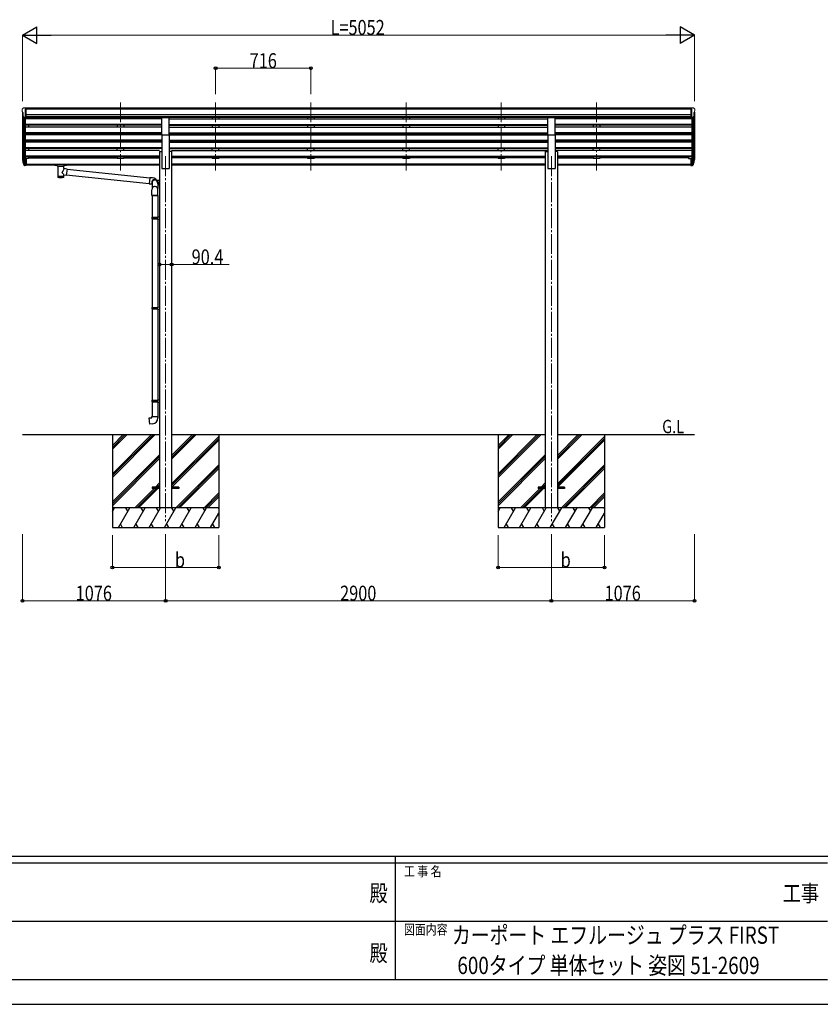
# Model space of a CAD drawing. Units: millimetres. Extents: x 0 to 21025, y 0 to 14850.
# Drawn here: x 7677 to 13696, y 0 to 7404 of the extents above; entities that cross this region are included whole.
import ezdxf
from ezdxf.enums import TextEntityAlignment as Align

# ---------------------------------------------------------------- set-up
doc = ezdxf.new("R2010")
doc.units = ezdxf.units.MM
doc.linetypes.add('YCENTER_1', pattern=[13, 10, -1, 1, -1])
for name, color, linetype, lineweight in [('USER1', 3, 'Continuous', 13), ('YKK_12', 2, 'Continuous', 13), ('YKK_13', 4, 'Continuous', 30), ('YKK_A1', 4, 'Continuous', 30), ('YKK_D', 6, 'Continuous', 13), ('YKK_ZWAK', 7, 'Continuous', 30)]:
    doc.layers.add(name, color=color, linetype=linetype, lineweight=lineweight)
doc.styles.add('text-b', font='extslim2.shx', dxfattribs={"width": 0.8, "bigfont": 'extfont2.shx'})

msp = doc.modelspace()

# ---------------------------------------------------------------- linework, layer by layer
at = {"layer": 'YKK_12', "linetype": 'YCENTER_1', "ltscale": 15}
for p, q in [((8433.6, 6782.4), (8433.6, 6269.6)), ((9149.6, 6782.4), (9149.6, 6269.6)), ((9865.6, 6782.4), (9865.6, 6269.6)), ((10581.6, 6782.4), (10581.6, 6269.6)), ((11297.6, 6782.4), (11297.6, 6269.6)), ((12013.6, 6782.4), (12013.6, 6269.6)), ((8773.6, 6377.6), (8773.6, 3634.3)), ((11673.6, 6377.6), (11673.6, 3634.3))]:
    msp.add_line(p, q, dxfattribs=at)
at = {"layer": 'YKK_13', "linetype": 'Continuous', "lineweight": 13, "ltscale": 0.5}
for p, q in [((7702.5, 6739.8), (7698.4, 6734)), ((7705.6, 6740.4), (7703.2, 6740.2)), ((7705.6, 6740.4), (7724.1, 6740.4)), ((7717.6, 6667.4), (7717.6, 6740.4)), ((7724.1, 6740.4), (7734.1, 6740.3)), ((7724.1, 6668.4), (7724.1, 6740.4)), ((7734.1, 6738.7), (7734.1, 6740.3)), ((12723.1, 6740.4), (12713.1, 6740.3)), ((12713.1, 6738.7), (12713.1, 6740.3)), ((12723.1, 6668.4), (12723.1, 6740.4)), ((12741.6, 6740.4), (12723.1, 6740.4)), ((12729.6, 6667.4), (12729.6, 6740.4)), ((12741.6, 6740.4), (12743.9, 6740.2)), ((12744.7, 6739.8), (12748.7, 6734)), ((7695.6, 6731), (7695.6, 6730.4)), ((7698.1, 6709.2), (7703.4, 6706.1)), ((7710, 6669.2), (7701, 6684.8)), ((7703.6, 6705.9), (7703.6, 6689.6)), ((7717.6, 6667.4), (7712.4, 6667.7)), ((7724.1, 6668.4), (7717.6, 6668.4)), ((12723.1, 6668.4), (12729.6, 6668.4)), ((12729.6, 6667.4), (12734.8, 6667.7)), ((12737.2, 6669.2), (12746.2, 6684.8)), ((12743.6, 6705.9), (12743.6, 6689.6)), ((12749, 6709.2), (12743.7, 6706.1)), ((12751.6, 6731), (12751.6, 6730.4))]:
    msp.add_line(p, q, dxfattribs=at)
at = {"layer": 'YKK_13'}
for p, q in [((8746.1, 6537.7), (8746.1, 6669.5)), ((8746.1, 6669.5), (8801.1, 6669.5)), ((8801.1, 6537.7), (8801.1, 6669.5)), ((11646.1, 6537.7), (11646.1, 6669.5)), ((11646.1, 6669.5), (11701.1, 6669.5)), ((11701.1, 6537.7), (11701.1, 6669.5)), ((8746.1, 6537.7), (8801.1, 6537.7)), ((11646.1, 6537.7), (11701.1, 6537.7)), ((7698.7, 6347.3), (7702.6, 6339.3)), ((7699.3, 6348.6), (7702.6, 6341.6)), ((7701, 6336), (7701.3, 6331.6)), ((7724.1, 6361.4), (7717.6, 6361.4)), ((7724.1, 6321.3), (7717.6, 6321.3)), ((7724.1, 6316.4), (7717.6, 6316.4)), ((7724.1, 6307.4), (7717.6, 6307.4)), ((7724.1, 6361.4), (7724.1, 6307.4)), ((7941.6, 6316.8), (7941.7, 6316.9)), ((7941.6, 6316.6), (7941.6, 6316.8)), ((7941.6, 6316.6), (7941.6, 6310.8)), ((7941.6, 6316.4), (7941.6, 6314.8)), ((7941.6, 6310.8), (7941.6, 6310.6)), ((7941.6, 6310.6), (7941.7, 6310.5)), ((7941.7, 6316.9), (7941.8, 6317)), ((7941.7, 6310.5), (7941.8, 6310.4)), ((7941.8, 6317), (7941.9, 6317.1)), ((7941.8, 6310.4), (7941.9, 6310.3)), ((7941.9, 6317.1), (7942, 6317.1)), ((7941.9, 6310.3), (7942, 6310.3)), ((7942, 6317.1), (7942.3, 6317.2)), ((7942, 6310.3), (7942.3, 6310.2)), ((7942.3, 6317.2), (7942.8, 6317.2)), ((7942.3, 6310.2), (7942.8, 6310.2)), ((7942.8, 6317.2), (7943.3, 6317.2)), ((7942.8, 6310.2), (7943.3, 6310.1)), ((7943.3, 6317.2), (7943.6, 6317.2)), ((7943.3, 6310.1), (7943.6, 6310.1)), ((7943.6, 6317.2), (8026.6, 6317.2)), ((7943.6, 6315.1), (8026.6, 6315.1)), ((7943.6, 6310.1), (7958.1, 6310.1)), ((7958.1, 6304.5), (7958.1, 6311)), ((7962.2, 6303.6), (7962.2, 6218.1)), ((8008, 6284.8), (8008, 6303.6)), ((8012.1, 6304.5), (8012.1, 6311)), ((8012.1, 6310.1), (8026.6, 6310.1)), ((8026.6, 6317.2), (8026.9, 6317.2)), ((8026.6, 6310.1), (8026.9, 6310.1)), ((8026.9, 6317.2), (8027.5, 6317.2)), ((8026.9, 6310.1), (8027.5, 6310.2)), ((8027.5, 6317.2), (8027.9, 6317.1)), ((8027.5, 6310.2), (8027.9, 6310.2)), ((8027.9, 6317.1), (8028.2, 6317.1)), ((8027.9, 6310.2), (8028.2, 6310.3)), ((8028.2, 6317.1), (8028.4, 6317)), ((8028.2, 6310.3), (8028.4, 6310.4)), ((8028.4, 6317), (8028.5, 6316.8)), ((8028.4, 6310.4), (8028.5, 6310.5)), ((8028.5, 6316.8), (8028.6, 6316.7)), ((8028.5, 6310.5), (8028.6, 6310.7)), ((8028.6, 6316.7), (8028.6, 6316.6)), ((8028.6, 6316.6), (8028.6, 6310.8)), ((8028.6, 6310.7), (8028.6, 6310.8)), ((12723.1, 6361.4), (12723.1, 6307.4)), ((12723.1, 6361.4), (12729.6, 6361.4)), ((12723.1, 6321.3), (12729.6, 6321.3)), ((12723.1, 6316.4), (12729.6, 6316.4)), ((12723.1, 6307.4), (12729.6, 6307.4)), ((12747.9, 6348.6), (12744.6, 6341.6)), ((12748.5, 6347.3), (12744.6, 6339.3)), ((12746.2, 6336), (12745.8, 6331.6)), ((8033.2, 6280.9), (8008, 6284.8)), ((8008, 6218.1), (8008, 6238.8)), ((8008, 6238.5), (8026.2, 6235.7)), ((8033.2, 6280.9), (8026.2, 6235.7)), ((8026.5, 6238), (8650.6, 6172.4)), ((8033, 6279.5), (8654.3, 6214.2)), ((8654.5, 6216.2), (8650.5, 6170.4)), ((8650.5, 6170.4), (8670.9, 6168.6)), ((8675.3, 6214.4), (8654.5, 6216.2)), ((8672.4, 6171.7), (8672.4, 6135.2)), ((8689.9, 6199), (8690.1, 6199.2)), ((8689.9, 6198.5), (8689.9, 6199)), ((8690.1, 6199.2), (8690.1, 6198.5)), ((8693.4, 6148.7), (8691, 6148.6)), ((8693.4, 6148.7), (8695.8, 6148.6)), ((8694.7, 6199.2), (8694.7, 6198.5)), ((8694.9, 6199), (8694.7, 6199.2)), ((8694.9, 6198.5), (8694.9, 6199)), ((8713.4, 6194.6), (8709.1, 6194.6)), ((8728.4, 6195.3), (8713.4, 6194.7)), ((8714.4, 6182.8), (8714.4, 6135.2)), ((8714.4, 6161.5), (8728.4, 6161)), ((8728.4, 6161), (8728.4, 6195.3)), ((8670.3, 6082.4), (8670.3, 6125.8)), ((8716.4, 6082.4), (8670.3, 6082.4)), ((8671.4, 6082.4), (8715.4, 6082.4)), ((8672.4, 6082.4), (8672.4, 5919.3)), ((8714.4, 6082.4), (8714.4, 5921.8)), ((8716.4, 6082.4), (8716.4, 6125.8)), ((8670.4, 5917.3), (8671.4, 5919.3)), ((8670.4, 5917.3), (8714.4, 5917.3)), ((8670.4, 5917.3), (8670.4, 5909.3)), ((8670.4, 5909.3), (8714.4, 5909.3)), ((8670.4, 5909.3), (8671.4, 5907.3)), ((8671.4, 5919.3), (8714.4, 5919.3)), ((8671.4, 5907.3), (8714.4, 5907.3)), ((8672.4, 5907.3), (8672.4, 5241)), ((8709.9, 5917.3), (8709.5, 5919.3)), ((8709.9, 5909.3), (8709.5, 5907.3)), ((8709.9, 5917.3), (8709.9, 5909.3)), ((8712.4, 5921.8), (8728.4, 5922.3)), ((8712.4, 5919.8), (8712.4, 5921.8)), ((8712.4, 5919.8), (8714.4, 5919.8)), ((8712.4, 5906.8), (8714.4, 5906.8)), ((8712.4, 5904.8), (8712.4, 5906.8)), ((8712.4, 5904.8), (8728.4, 5904.3)), ((8714.4, 5906.8), (8714.4, 5919.8)), ((8714.4, 5904.7), (8714.4, 5243.5)), ((8670.4, 5239), (8671.4, 5241)), ((8670.4, 5239), (8714.4, 5239)), ((8670.4, 5239), (8670.4, 5231)), ((8670.4, 5231), (8714.4, 5231)), ((8670.4, 5231), (8671.4, 5229)), ((8671.4, 5241), (8714.4, 5241)), ((8671.4, 5229), (8714.4, 5229)), ((8672.4, 5229), (8672.4, 4543.3)), ((8709.9, 5239), (8709.5, 5241)), ((8709.9, 5231), (8709.5, 5229)), ((8709.9, 5239), (8709.9, 5231)), ((8712.4, 5243.5), (8728.4, 5243.9)), ((8712.4, 5241.5), (8712.4, 5243.5)), ((8712.4, 5241.5), (8714.4, 5241.5)), ((8712.4, 5228.5), (8714.4, 5228.5)), ((8712.4, 5226.5), (8712.4, 5228.5)), ((8712.4, 5226.5), (8728.4, 5226)), ((8714.4, 5228.5), (8714.4, 5241.5)), ((8714.4, 5226.4), (8714.4, 4545.8)), ((8728.4, 5243.9), (8728.4, 5226)), ((8670.4, 4541.3), (8671.4, 4543.3)), ((8670.4, 4541.3), (8714.4, 4541.3)), ((8670.4, 4541.3), (8670.4, 4533.3)), ((8670.4, 4533.3), (8714.4, 4533.3)), ((8670.4, 4533.3), (8671.4, 4531.3)), ((8671.4, 4543.3), (8714.4, 4543.3)), ((8671.4, 4531.3), (8714.4, 4531.3)), ((8672.4, 4531.3), (8672.4, 4421.3)), ((8709.9, 4541.3), (8709.5, 4543.3)), ((8709.9, 4533.3), (8709.5, 4531.3)), ((8709.9, 4541.3), (8709.9, 4533.3)), ((8712.4, 4545.8), (8728.4, 4546.2)), ((8712.4, 4543.8), (8712.4, 4545.8)), ((8712.4, 4543.8), (8714.4, 4543.8)), ((8712.4, 4530.8), (8714.4, 4530.8)), ((8712.4, 4528.8), (8712.4, 4530.8)), ((8712.4, 4528.8), (8728.4, 4528.3)), ((8714.4, 4530.8), (8714.4, 4543.8)), ((8714.4, 4528.7), (8714.4, 4421.3)), ((8728.4, 4546.2), (8728.4, 4528.3)), ((8650.5, 4409.5), (8670.4, 4411.3)), ((8654.5, 4363.7), (8650.5, 4409.5)), ((8670.4, 4421.3), (8716.4, 4421.3)), ((8670.4, 4411.3), (8670.4, 4421.3)), ((8716.4, 4421.3), (8716.4, 4410.3)), ((8675.3, 4365.5), (8654.5, 4363.7)), ((8673.6, 3888.8), (8673.6, 3879.8)), ((8728.4, 3888.8), (8673.6, 3888.8)), ((8728.4, 3879.8), (8673.6, 3879.8)), ((8873.6, 3888.8), (8818.8, 3888.8)), ((8873.6, 3879.8), (8818.8, 3879.8)), ((8873.6, 3888.8), (8873.6, 3879.8)), ((11573.6, 3888.8), (11573.6, 3879.8)), ((11628.4, 3888.8), (11573.6, 3888.8)), ((11628.4, 3879.8), (11573.6, 3879.8)), ((11773.6, 3888.8), (11718.8, 3888.8)), ((11773.6, 3879.8), (11718.8, 3879.8)), ((11773.6, 3888.8), (11773.6, 3879.8))]:
    msp.add_line(p, q, dxfattribs=at)
at = {"layer": 'YKK_13', "lineweight": 25}
for p, q in [((7701.3, 6331.6), (7710.1, 6308)), ((7701.9, 6332.1), (7710.1, 6316)), ((7711.1, 6317.1), (7703.4, 6332.5)), ((7717.6, 6316.4), (7712.4, 6316.4)), ((7717.6, 6314.6), (7712.7, 6314.6)), ((7717.6, 6306.7), (7712.7, 6306.7)), ((7717.6, 6361.4), (7717.6, 6306.7)), ((12729.6, 6361.4), (12729.6, 6306.7)), ((12729.6, 6316.4), (12734.7, 6316.4)), ((12729.6, 6314.6), (12734.4, 6314.6)), ((12729.6, 6306.7), (12734.4, 6306.7)), ((12736, 6317.1), (12743.8, 6332.5)), ((12745.2, 6332.1), (12737, 6316)), ((12745.8, 6331.6), (12737, 6308))]:
    msp.add_line(p, q, dxfattribs=at)
at = {"layer": 'YKK_13', "linetype": 'Continuous', "lineweight": 13, "ltscale": 0.5}
for centre, radius, start, end in [((7703.3, 6739.2), 1, 93.5, 145), ((12743.9, 6739.2), 1, 35, 86.5), ((7698.6, 6731), 3, 93, 180), ((7897.6, 6730.4), 202, 180, 184.94904), ((7702.5, 6713.6), 6.18, 185.7035, 224.99897), ((7703.6, 6686.3), 3, 94.7167, 210), ((7703.3, 6689.6), 0.3, 274.7167, 0), ((7703.3, 6705.9), 0.3, 0, 60), ((7712.6, 6670.7), 3, 210, 266.5), ((12734.6, 6670.7), 3, 273.5, 330), ((12743.9, 6705.9), 0.3, 120, 180), ((12743.9, 6689.6), 0.3, 180, 265.2833), ((12743.6, 6686.3), 3, 330, 85.2833), ((12748.6, 6731), 3, 0, 87), ((12744.7, 6713.6), 6.18, 315.00103, 354.2965), ((12549.6, 6730.4), 202, 355.05096, 0)]:
    msp.add_arc(centre, radius, start, end, dxfattribs=at)
at = {"layer": 'YKK_13'}
for centre, radius, start, end in [((7726.8, 6356.4), 29.5, 186.50806, 197.98144), ((7728.2, 6358.1), 30.4, 187.1552, 198.19734), ((12719, 6358.1), 30.4, 341.80266, 352.8448), ((12720.4, 6356.4), 29.5, 342.01856, 353.49194), ((8692.4, 6178.1), 23.5, 339.41803, 211.67243), ((8692.4, 6178.1), 21.8, 0, 203.704), ((8692.4, 6178.1), 21.2, 96.19981, 199.4426), ((8692.4, 6178.1), 21, 96.83714, 197.75279), ((8671.4, 6169.6), 45, 17.14599, 85), ((8692.4, 6178.1), 20.5, 82.99527, 97.00473), ((8692.4, 6178.1), 21.2, 0, 83.80019), ((8692.4, 6178.1), 21, 0, 83.16286), ((8671.4, 4410.3), 45, 275, 0)]:
    msp.add_arc(centre, radius, start, end, dxfattribs=at)
for centre, major_axis, ratio, start_param, end_param in [((7786.2, 6355.9), (-89.1, 1.4), 0.57596, -0.08695, 0.084632), ((7785.4, 6362.6), (87.9, 4.4), 0.541684, 3.065934, 3.222851), ((7702.3, 6336), (1.3, 0), 0.90356, 1.370089, 3.347195), ((7788.2, 6352.2), (-89.1, 0), 0.90356, 0.205602, 0.251535), ((7787.5, 6356), (-88.1, 0), 0.90356, 0.266296, 0.300384), ((7985.1, 6304.6), (27.1, 0), 0.069685, 3.141593, 6.283185), ((7985.1, 6311), (27, 0), 0.070066, 0, 3.141593), ((7996.1, 6307.1), (16, 0), 0.361356, 6.263698, 6.283185), ((7985.1, 6230.6), (22.9, 0), 0.122865, 3.141593, 6.283185), ((8693.4, 6125.8), (-23, 0), 0.996195, 4.817109, 6.283185), ((8693.4, 6125.8), (-23, 0), 0.996195, 3.141593, 4.607669)]:
    msp.add_ellipse(centre, major_axis=major_axis, ratio=ratio, start_param=start_param, end_param=end_param, dxfattribs=at)
at = {"layer": 'YKK_13', "lineweight": 25}
for centre, major_axis, start_param, end_param in [((7712.7, 6317.3), (-3, 0), 0.523599, 1.570796), ((7712.7, 6309.4), (3, 0), 3.665191, 4.712389), ((7712.4, 6317.8), (-1.5, 0), 0.523599, 1.570796)]:
    msp.add_ellipse(centre, major_axis=major_axis, ratio=0.90356, start_param=start_param, end_param=end_param, dxfattribs=at)
at = {"layer": 'YKK_13', "extrusion": (0, 0, -1)}
for centre, major_axis, ratio, start_param, end_param in [((7943.6, 6314.8), (2, 0), 0.109601, 3.141593, 4.712389), ((8026.6, 6314.8), (2, 0), 0.109601, 4.712389, 6.283185), ((12659.7, 6356), (88.1, 0), 0.90356, 0.266296, 0.300384), ((12744.9, 6336), (-1.3, 0), 0.90356, 1.370089, 3.347195), ((12658.9, 6352.2), (89.1, 0), 0.90356, 0.205602, 0.251535), ((12661.7, 6362.6), (-87.9, 4.4), 0.541684, 3.065934, 3.222851), ((12660.9, 6355.9), (89.1, 1.4), 0.57596, -0.08695, 0.084632), ((7985.1, 6258.3), (-22.8, -26.6), 0.234429, 3.156333, 4.597638), ((7987.6, 6260.9), (20.3, -22.2), 0.045535, 4.975651, 6.24419), ((7985.1, 6218.1), (22.9, 0), 0.101955, 6.282972, 9.424821)]:
    msp.add_ellipse(centre, major_axis=major_axis, ratio=ratio, start_param=start_param, end_param=end_param, dxfattribs=at)
at = {"layer": 'YKK_13', "lineweight": 25, "extrusion": (0, 0, -1)}
for centre, major_axis, start_param, end_param in [((12734.4, 6317.3), (3, 0), 0.523599, 1.570796), ((12734.4, 6309.4), (-3, 0), 3.665191, 4.712389), ((12734.7, 6317.8), (1.5, 0), 0.523599, 1.570796)]:
    msp.add_ellipse(centre, major_axis=major_axis, ratio=0.90356, start_param=start_param, end_param=end_param, dxfattribs=at)
at = {"layer": 'YKK_A1'}
for p, q in [((12723.1, 6738.7), (7724.1, 6738.7)), ((7697.6, 6709.8), (7697.6, 6361.8)), ((7702.6, 6682), (7702.6, 6335.1)), ((7711.6, 6667.9), (7711.6, 6316.7)), ((7717.6, 6667.4), (7717.6, 6361.4)), ((12723.1, 6730.1), (7724.1, 6730.1)), ((12723.1, 6689.8), (7724.1, 6689.8)), ((12723.1, 6672.7), (7724.1, 6672.7)), ((8746.1, 6668.9), (7724.1, 6668.9)), ((7742.6, 6668.9), (7742.6, 6657.7)), ((8408.6, 6668.9), (8408.6, 6657.7)), ((8458.6, 6668.9), (8458.6, 6657.7)), ((11646.1, 6668.9), (8801.1, 6668.9)), ((9124.6, 6668.9), (9124.6, 6657.7)), ((9174.6, 6668.9), (9174.6, 6657.7)), ((9840.6, 6668.9), (9840.6, 6657.7)), ((9890.6, 6668.9), (9890.6, 6657.7)), ((10556.6, 6668.9), (10556.6, 6657.7)), ((10606.6, 6668.9), (10606.6, 6657.7)), ((11272.6, 6668.9), (11272.6, 6657.7)), ((11322.6, 6668.9), (11322.6, 6657.7)), ((12723.1, 6668.9), (11701.1, 6668.9)), ((11988.6, 6668.9), (11988.6, 6657.7)), ((12038.6, 6668.9), (12038.6, 6657.7)), ((12729.6, 6667.4), (12729.6, 6361.4)), ((12735.6, 6667.9), (12735.6, 6316.7)), ((12744.6, 6682), (12744.6, 6335.1)), ((12749.6, 6709.8), (12749.6, 6361.8)), ((8746.1, 6657.7), (7717.6, 6657.7)), ((8746.1, 6615.8), (7717.6, 6615.8)), ((8746.1, 6614.3), (7717.6, 6614.3)), ((8746.1, 6610), (7717.6, 6610)), ((8746.1, 6596.1), (7717.6, 6596.1)), ((7742.6, 6610), (7742.6, 6596.1)), ((8408.6, 6610), (8408.6, 6596.1)), ((8458.6, 6610), (8458.6, 6596.1)), ((8801.1, 6657.7), (11646.1, 6657.7)), ((8801.1, 6615.8), (11646.1, 6615.8)), ((8801.1, 6614.3), (11646.1, 6614.3)), ((8801.1, 6610), (11646.1, 6610)), ((8801.1, 6596.1), (11646.1, 6596.1)), ((9124.6, 6610), (9124.6, 6596.1)), ((9174.6, 6610), (9174.6, 6596.1)), ((9840.6, 6610), (9840.6, 6596.1)), ((9890.6, 6610), (9890.6, 6596.1)), ((10556.6, 6610), (10556.6, 6596.1)), ((10606.6, 6610), (10606.6, 6596.1)), ((11272.6, 6610), (11272.6, 6596.1)), ((11322.6, 6610), (11322.6, 6596.1)), ((12729.6, 6657.7), (11701.1, 6657.7)), ((12729.6, 6615.8), (11701.1, 6615.8)), ((12729.6, 6614.3), (11701.1, 6614.3)), ((12729.6, 6610), (11701.1, 6610)), ((12729.6, 6596.1), (11701.1, 6596.1)), ((11988.6, 6610), (11988.6, 6596.1)), ((12038.6, 6610), (12038.6, 6596.1)), ((8746.1, 6554.2), (7717.6, 6554.2)), ((8746.1, 6552.7), (7717.6, 6552.7)), ((8746.1, 6548.4), (7717.6, 6548.4)), ((8746.1, 6539.2), (7717.6, 6539.2)), ((7742.6, 6548.4), (7742.6, 6539.2)), ((8408.6, 6548.4), (8408.6, 6539.2)), ((8458.6, 6548.4), (8458.6, 6539.2)), ((8746.1, 6537.7), (8746.1, 6284.1)), ((8801.1, 6554.2), (11646.1, 6554.2)), ((8801.1, 6552.7), (11646.1, 6552.7)), ((8801.1, 6548.4), (11646.1, 6548.4)), ((8801.1, 6539.2), (11646.1, 6539.2)), ((8801.1, 6537.7), (8801.1, 6284.1)), ((9124.6, 6548.4), (9124.6, 6539.2)), ((9174.6, 6548.4), (9174.6, 6539.2)), ((9840.6, 6548.4), (9840.6, 6539.2)), ((9890.6, 6548.4), (9890.6, 6539.2)), ((10556.6, 6548.4), (10556.6, 6539.2)), ((10606.6, 6548.4), (10606.6, 6539.2)), ((11272.6, 6548.4), (11272.6, 6539.2)), ((11322.6, 6548.4), (11322.6, 6539.2)), ((11646.1, 6537.7), (11646.1, 6284.1)), ((12729.6, 6554.2), (11701.1, 6554.2)), ((12729.6, 6552.7), (11701.1, 6552.7)), ((12729.6, 6548.4), (11701.1, 6548.4)), ((12729.6, 6539.2), (11701.1, 6539.2)), ((11701.1, 6537.7), (11701.1, 6284.1)), ((11988.6, 6548.4), (11988.6, 6539.2)), ((12038.6, 6548.4), (12038.6, 6539.2)), ((8746.1, 6497.3), (7717.6, 6497.3)), ((8746.1, 6495.8), (7717.6, 6495.8)), ((8746.1, 6491.5), (7717.6, 6491.5)), ((8746.1, 6482.3), (7717.6, 6482.3)), ((7742.6, 6491.5), (7742.6, 6482.3)), ((8408.6, 6482.3), (8408.6, 6491.5)), ((8458.6, 6482.3), (8458.6, 6491.5)), ((8801.1, 6497.3), (11646.1, 6497.3)), ((8801.1, 6495.8), (11646.1, 6495.8)), ((8801.1, 6491.5), (11646.1, 6491.5)), ((8801.1, 6482.3), (11646.1, 6482.3)), ((9124.6, 6482.3), (9124.6, 6491.5)), ((9174.6, 6482.3), (9174.6, 6491.5)), ((9840.6, 6482.3), (9840.6, 6491.5)), ((9890.6, 6482.3), (9890.6, 6491.5)), ((10556.6, 6482.3), (10556.6, 6491.5)), ((10606.6, 6482.3), (10606.6, 6491.5)), ((11272.6, 6482.3), (11272.6, 6491.5)), ((11322.6, 6482.3), (11322.6, 6491.5)), ((12729.6, 6497.3), (11701.1, 6497.3)), ((12729.6, 6495.8), (11701.1, 6495.8)), ((12729.6, 6491.5), (11701.1, 6491.5)), ((12729.6, 6482.3), (11701.1, 6482.3)), ((11988.6, 6482.3), (11988.6, 6491.5)), ((12038.6, 6482.3), (12038.6, 6491.5)), ((8746.1, 6440.4), (7717.6, 6440.4)), ((8746.1, 6438.9), (7717.6, 6438.9)), ((8746.1, 6434.6), (7717.6, 6434.6)), ((8728.4, 6420.7), (7717.6, 6420.7)), ((8728.4, 6378.8), (7717.6, 6378.8)), ((8728.4, 6377.3), (7717.6, 6377.3)), ((8728.4, 6373), (7717.6, 6373)), ((7742.6, 6434.6), (7742.6, 6420.7)), ((7742.6, 6373), (7742.6, 6360.8)), ((8408.6, 6420.7), (8408.6, 6434.6)), ((8408.6, 6373), (8408.6, 6360.8)), ((8458.6, 6420.7), (8458.6, 6434.6)), ((8458.6, 6373), (8458.6, 6360.8)), ((8728.4, 6413.1), (8728.4, 3734.3)), ((8728.4, 6413.1), (8746.1, 6413.1)), ((8801.1, 6440.4), (11646.1, 6440.4)), ((8801.1, 6438.9), (11646.1, 6438.9)), ((8801.1, 6434.6), (11646.1, 6434.6)), ((8818.8, 6413.1), (8801.1, 6413.1)), ((8818.8, 6420.7), (11646.1, 6420.7)), ((8818.8, 6413.1), (8818.8, 3734.3)), ((8818.8, 6378.8), (11628.4, 6378.8)), ((8818.8, 6377.3), (11628.4, 6377.3)), ((8818.8, 6373), (11628.4, 6373)), ((9124.6, 6420.7), (9124.6, 6434.6)), ((9124.6, 6373), (9124.6, 6360.8)), ((9174.6, 6420.7), (9174.6, 6434.6)), ((9174.6, 6373), (9174.6, 6360.8)), ((9770.1, 6435.6), (9770.1, 6434.3)), ((9840.6, 6420.7), (9840.6, 6434.6)), ((9840.6, 6373), (9840.6, 6360.8)), ((9890.6, 6420.7), (9890.6, 6434.6)), ((9890.6, 6373), (9890.6, 6360.8)), ((10556.6, 6420.7), (10556.6, 6434.6)), ((10556.6, 6373), (10556.6, 6360.8)), ((10606.6, 6420.7), (10606.6, 6434.6)), ((10606.6, 6373), (10606.6, 6360.8)), ((11272.6, 6420.7), (11272.6, 6434.6)), ((11272.6, 6373), (11272.6, 6360.8)), ((11322.6, 6420.7), (11322.6, 6434.6)), ((11322.6, 6373), (11322.6, 6360.8)), ((11628.4, 6413.1), (11628.4, 3734.3)), ((11628.4, 6413.1), (11646.1, 6413.1)), ((12729.6, 6440.4), (11701.1, 6440.4)), ((12729.6, 6438.9), (11701.1, 6438.9)), ((12729.6, 6434.6), (11701.1, 6434.6)), ((12729.6, 6420.7), (11701.1, 6420.7)), ((11718.8, 6413.1), (11701.1, 6413.1)), ((11718.8, 6413.1), (11718.8, 3734.3)), ((12729.6, 6378.8), (11718.8, 6378.8)), ((12729.6, 6377.3), (11718.8, 6377.3)), ((12729.6, 6373), (11718.8, 6373)), ((11988.6, 6420.7), (11988.6, 6434.6)), ((11988.6, 6373), (11988.6, 6360.8)), ((12038.6, 6420.7), (12038.6, 6434.6)), ((12038.6, 6373), (12038.6, 6360.8)), ((12704.6, 6374.3), (12704.6, 6360.8)), ((7742.6, 6360.8), (7724.1, 6360.8)), ((7724.1, 6318.7), (8728.4, 6318.7)), ((7724.1, 6317.3), (8728.4, 6317.3)), ((7958.1, 6309.7), (7724.1, 6309.7)), ((7742.6, 6365.8), (8408.6, 6365.8)), ((8728.4, 6309.7), (8012.1, 6309.7)), ((8458.6, 6360.8), (8408.6, 6360.8)), ((8458.6, 6365.8), (8728.4, 6365.8)), ((9124.6, 6365.8), (8818.8, 6365.8)), ((11628.4, 6318.7), (8818.8, 6318.7)), ((11628.4, 6317.3), (8818.8, 6317.3)), ((11628.4, 6309.7), (8818.8, 6309.7)), ((9174.6, 6360.8), (9124.6, 6360.8)), ((9840.6, 6365.8), (9174.6, 6365.8)), ((9890.6, 6360.8), (9840.6, 6360.8)), ((10556.6, 6365.8), (9890.6, 6365.8)), ((10606.6, 6360.8), (10556.6, 6360.8)), ((11272.6, 6365.8), (10606.6, 6365.8)), ((11322.6, 6360.8), (11272.6, 6360.8)), ((11628.4, 6365.8), (11322.6, 6365.8)), ((11718.8, 6365.8), (11988.6, 6365.8)), ((11718.8, 6318.7), (12723.1, 6318.7)), ((11718.8, 6317.3), (12723.1, 6317.3)), ((12723.1, 6309.7), (11718.8, 6309.7)), ((12038.6, 6360.8), (11988.6, 6360.8)), ((12704.6, 6365.8), (12038.6, 6365.8)), ((12704.6, 6360.8), (12723.1, 6360.8)), ((8746.1, 6284.1), (8801.1, 6284.1)), ((11646.1, 6284.1), (11701.1, 6284.1)), ((7697.6, 4284.3), (8728.4, 4284.3)), ((8373.6, 4284.3), (8373.6, 3584.3)), ((8818.8, 4284.3), (11628.4, 4284.3)), ((9173.6, 4284.3), (9173.6, 3584.3)), ((11273.6, 4284.3), (11273.6, 3584.3)), ((11718.8, 4284.3), (12749.6, 4284.3)), ((12073.6, 4284.3), (12073.6, 3584.3))]:
    msp.add_line(p, q, dxfattribs=at)
at = {"layer": 'YKK_A1', "linetype": 'Continuous'}
for p, q in [((8373.6, 3990.1), (8667.8, 4284.3)), ((8373.6, 3975.9), (8681.9, 4284.3)), ((8373.6, 3961.8), (8696, 4284.3)), ((8373.6, 4173.9), (8483.9, 4284.3)), ((8373.6, 4188.1), (8469.8, 4284.3)), ((8373.6, 4202.2), (8455.6, 4284.3)), ((8818.8, 4098.6), (9004.4, 4284.3)), ((8818.8, 4112.8), (8990.3, 4284.3)), ((8818.8, 4126.9), (8976.1, 4284.3)), ((8818.8, 3914.8), (9173.6, 4269.6)), ((8818.8, 3900.6), (9173.6, 4255.4)), ((8821, 3888.8), (9173.6, 4241.3)), ((11273.6, 3990.1), (11567.8, 4284.3)), ((11273.6, 3975.9), (11581.9, 4284.3)), ((11273.6, 3961.8), (11596, 4284.3)), ((11273.6, 4173.9), (11383.9, 4284.3)), ((11273.6, 4188.1), (11369.8, 4284.3)), ((11273.6, 4202.2), (11355.6, 4284.3)), ((11718.8, 4098.6), (11904.4, 4284.3)), ((11718.8, 4112.8), (11890.3, 4284.3)), ((11718.8, 4126.9), (11876.1, 4284.3)), ((11718.8, 3914.8), (12073.6, 4269.6)), ((11718.8, 3900.6), (12073.6, 4255.4)), ((11721, 3888.8), (12073.6, 4241.3)), ((8373.6, 3777.9), (8728.4, 4132.7)), ((8373.6, 3763.8), (8728.4, 4118.6)), ((8373.6, 3749.7), (8728.4, 4104.5)), ((11273.6, 3777.9), (11628.4, 4132.7)), ((11273.6, 3763.8), (11628.4, 4118.6)), ((11273.6, 3749.7), (11628.4, 4104.5)), ((8850.4, 3734.3), (9173.6, 4057.4)), ((8864.5, 3734.3), (9173.6, 4043.3)), ((8878.7, 3734.3), (9173.6, 4029.2)), ((11750.4, 3734.3), (12073.6, 4057.4)), ((11764.5, 3734.3), (12073.6, 4043.3)), ((11778.7, 3734.3), (12073.6, 4029.2)), ((8542, 3734.3), (8687.5, 3879.8)), ((8556.2, 3734.3), (8701.7, 3879.8)), ((8570.3, 3734.3), (8715.8, 3879.8)), ((8696.5, 3888.8), (8728.4, 3920.6)), ((8710.7, 3888.8), (8728.4, 3906.5)), ((8724.8, 3888.8), (8728.4, 3892.3)), ((11442, 3734.3), (11587.5, 3879.8)), ((11456.2, 3734.3), (11601.7, 3879.8)), ((11470.3, 3734.3), (11615.8, 3879.8)), ((11596.5, 3888.8), (11628.4, 3920.6)), ((11610.7, 3888.8), (11628.4, 3906.5)), ((11624.8, 3888.8), (11628.4, 3892.3)), ((9062.5, 3734.3), (9173.6, 3845.3)), ((9076.7, 3734.3), (9173.6, 3831.2)), ((9090.8, 3734.3), (9173.6, 3817)), ((11962.5, 3734.3), (12073.6, 3845.3)), ((11976.7, 3734.3), (12073.6, 3831.2)), ((11990.8, 3734.3), (12073.6, 3817)), ((9173.6, 3734.3), (8373.6, 3734.3)), ((8373.6, 3706.8), (8389.5, 3734.3)), ((8418.3, 3584.3), (8504.9, 3734.3)), ((8489.9, 3708.3), (8474.9, 3734.3)), ((8533.8, 3584.3), (8620.4, 3734.3)), ((8605.4, 3708.3), (8590.4, 3734.3)), ((8649.3, 3584.3), (8735.9, 3734.3)), ((8720.9, 3708.3), (8705.9, 3734.3)), ((8764.7, 3584.3), (8851.3, 3734.3)), ((8836.3, 3708.3), (8821.3, 3734.3)), ((8880.2, 3584.3), (8966.8, 3734.3)), ((8951.8, 3708.3), (8936.8, 3734.3)), ((8995.7, 3584.3), (9082.3, 3734.3)), ((9052.3, 3734.3), (9067.3, 3708.3)), ((9167.7, 3734.3), (9173.6, 3724.2)), ((12073.6, 3734.3), (11273.6, 3734.3)), ((11273.6, 3706.8), (11289.5, 3734.3)), ((11318.3, 3584.3), (11404.9, 3734.3)), ((11389.9, 3708.3), (11374.9, 3734.3)), ((11433.8, 3584.3), (11520.4, 3734.3)), ((11505.4, 3708.3), (11490.4, 3734.3)), ((11549.3, 3584.3), (11635.9, 3734.3)), ((11620.9, 3708.3), (11605.9, 3734.3)), ((11664.7, 3584.3), (11751.3, 3734.3)), ((11736.3, 3708.3), (11721.3, 3734.3)), ((11780.2, 3584.3), (11866.8, 3734.3)), ((11851.8, 3708.3), (11836.8, 3734.3)), ((11895.7, 3584.3), (11982.3, 3734.3)), ((11952.3, 3734.3), (11967.3, 3708.3)), ((12067.7, 3734.3), (12073.6, 3724.2)), ((9111.1, 3584.3), (9173.6, 3692.4)), ((12011.1, 3584.3), (12073.6, 3692.4)), ((8373.6, 3584.3), (9173.6, 3584.3)), ((8433.3, 3610.2), (8448.3, 3584.3)), ((8548.8, 3610.2), (8563.8, 3584.3)), ((8664.3, 3610.2), (8679.3, 3584.3)), ((8779.7, 3610.2), (8794.7, 3584.3)), ((8895.2, 3610.2), (8910.2, 3584.3)), ((9010.7, 3610.2), (9025.7, 3584.3)), ((9126.1, 3610.2), (9141.1, 3584.3)), ((11273.6, 3584.3), (12073.6, 3584.3)), ((11333.3, 3610.2), (11348.3, 3584.3)), ((11448.8, 3610.2), (11463.8, 3584.3)), ((11564.3, 3610.2), (11579.3, 3584.3)), ((11679.7, 3610.2), (11694.7, 3584.3)), ((11795.2, 3610.2), (11810.2, 3584.3)), ((11910.7, 3610.2), (11925.7, 3584.3)), ((12026.1, 3610.2), (12041.1, 3584.3))]:
    msp.add_line(p, q, dxfattribs=at)
at = {"layer": 'YKK_D', "lineweight": -2}
for p, q in [((7697.6, 7288.7), (7805.8, 7351.2)), ((7805.8, 7226.2), (7805.8, 7351.2)), ((12749.6, 7288.7), (12641.3, 7351.2)), ((12641.3, 7351.2), (12641.3, 7226.2)), ((7697.6, 7288.7), (7805.8, 7226.2)), ((7697.6, 7288.7), (7914.1, 7288.7)), ((12749.6, 7288.7), (12533.1, 7288.7)), ((12749.6, 7288.7), (12641.3, 7226.2))]:
    msp.add_line(p, q, dxfattribs=at)
at = {"layer": 'YKK_D'}
for p, q in [((7697.6, 6790.4), (7697.6, 7289.7)), ((7822.6, 7288.7), (12624.6, 7288.7)), ((12749.6, 6790.4), (12749.6, 7289.7)), ((9149.6, 6844.4), (9149.6, 7039.7)), ((9149.6, 7038.7), (9865.6, 7038.7)), ((9865.6, 6844.4), (9865.6, 7039.7)), ((8728.4, 5563.1), (8818.8, 5563.1)), ((8818.8, 5563.1), (9252.4, 5563.1)), ((7697.6, 3534.3), (7697.6, 3033.3)), ((8773.6, 3534.3), (8773.6, 3033.3)), ((8773.6, 3534.3), (8773.6, 3033.3)), ((11673.6, 3534.3), (11673.6, 3033.3)), ((11673.6, 3534.3), (11673.6, 3033.3)), ((12749.6, 3534.3), (12749.6, 3033.3)), ((7697.6, 3034.3), (8773.6, 3034.3)), ((8773.6, 3034.3), (11673.6, 3034.3)), ((11673.6, 3034.3), (12749.6, 3034.3))]:
    msp.add_line(p, q, dxfattribs=at)
at = {"layer": 'YKK_D', "color": 1}
for p, q in [((8373.6, 3528.6), (8373.6, 3283.3)), ((9173.6, 3528.6), (9173.6, 3283.3)), ((11273.6, 3528.6), (11273.6, 3283.3)), ((12073.6, 3528.6), (12073.6, 3283.3)), ((8373.6, 3284.3), (9173.6, 3284.3)), ((11273.6, 3284.3), (12073.6, 3284.3))]:
    msp.add_line(p, q, dxfattribs=at)
at = {"layer": 'YKK_D', "linetype": 'ByBlock', "lineweight": -2}
for centre in [(9149.6, 7038.7), (9865.6, 7038.7), (8728.4, 5563.1), (8818.8, 5563.1), (7697.6, 3034.3), (8773.6, 3034.3), (8773.6, 3034.3), (11673.6, 3034.3), (11673.6, 3034.3), (12749.6, 3034.3)]:
    msp.add_circle(centre, 10.6, dxfattribs=at)
at = {"layer": 'YKK_D', "color": 1, "linetype": 'ByBlock', "lineweight": -2}
for centre in [(8373.6, 3284.3), (9173.6, 3284.3), (11273.6, 3284.3), (12073.6, 3284.3)]:
    msp.add_circle(centre, 10.6, dxfattribs=at)
at = {"layer": 'YKK_ZWAK'}
for p, q in [((20250, 1112.5), (750, 1112.5)), ((10500, 1112.5), (10500, 187.5)), ((10500, 1062.5), (7250, 1062.5)), ((13750, 1062.5), (10500, 1062.5)), ((7268.8, 625), (10500, 625)), ((10500, 625), (13750, 625)), ((7250, 187.5), (10500, 187.5)), ((10500, 187.5), (13750, 187.5)), ((0, 0), (21025, 0))]:
    msp.add_line(p, q, dxfattribs=at)
msp.add_point((10500, 187.5), dxfattribs=at)

# ---------------------------------------------------------------- texts
at = {"layer": 'USER1', "style": 'text-b', "width": 0.8}
for s, height, p in [('G.L', 100, (12506.9, 4294.9)), ('カーポート エフルージュ プラス FIRST', 130, (10925.6, 455)), ('600タイプ 単体セット 姿図 51-2609', 130, (10967.2, 227.5))]:
    msp.add_text(s, height=height, dxfattribs=at).set_placement(p)
at = {"layer": 'YKK_D', "style": 'text-b', "width": 0.8}
for s, p in [('L=5052', (10013.6, 7289.7)), ('716', (9405.6, 7039.7)), ('90.4', (8969.4, 5564.1)), ('1076', (8097.6, 3035.3)), ('2900', (10085.6, 3035.3)), ('1076', (12073.6, 3035.3))]:
    msp.add_text(s, height=112.5, dxfattribs=at).set_placement(p)
at = {"layer": 'YKK_D', "color": 1, "style": 'text-b', "width": 0.8}
for p in [(8843.6, 3285.3), (11743.6, 3285.3)]:
    msp.add_text('b', height=112.5, dxfattribs=at).set_placement(p)
at = {"layer": 'YKK_ZWAK', "style": 'text-b', "width": 0.8}
for s, p in [('工 事 名', (10565.7, 962.5)), ('図面内容', (10565.7, 525))]:
    msp.add_text(s, height=75, dxfattribs=at).set_placement(p)
for s, p in [('殿', (10375, 818.8)), ('工事', (13550, 818.8)), ('殿', (10375, 368.8))]:
    msp.add_text(s, height=125, dxfattribs=at).set_placement(p, align=Align.MIDDLE)

doc.saveas('drawing.dxf')
